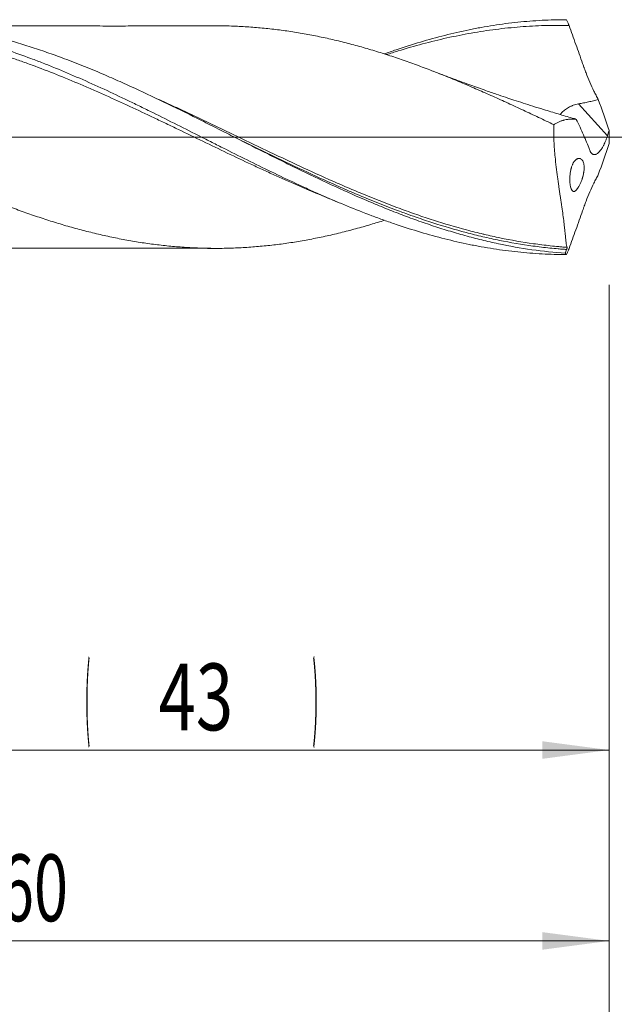
# Model space of a CAD drawing. Units: millimetres. Extents: x -209 to 100, y -200 to 34.
# Drawn here: x 31 to 62, y -45 to 6 of the extents above; entities that cross this region are included whole.
import ezdxf

# ---------------------------------------------------------------- set-up
doc = ezdxf.new("R2010")
doc.units = ezdxf.units.MM
doc.linetypes.add('CENTER', pattern=[47.5, 22, -8.5, 8.5, -8.5])
for name, color, linetype in [('1', 4, 'Continuous'), ('2', 7, 'Continuous'), ('SK2', 7, 'Continuous'), ('SK4', 2, 'CENTER')]:
    doc.layers.add(name, color=color, linetype=linetype)
doc.styles.add('iso_b_vert', font='simplex.shx')
doc.dimstyles.get("Standard").update_dxf_attribs({"dimtxt": 0.18, "dimasz": 0.18, "dimexe": 0.18, "dimexo": 0.0625, "dimgap": 0.09, "dimtad": 1, "dimzin": 0, "dimdsep": 52, "dimtxsty": 'Standard', "dimcen": 0.09, "dimadec": 0, "dimazin": 0, "dimtfac": 1, "dimtdec": 4, "dimtofl": 0, "dimtmove": 0, "dimatfit": 3, "dimfxl": 1, "dimtolj": 1, "dimtzin": 0, "dimarcsym": 0})

# ---------------------------------------------------------------- blocks, each defined once
blk = doc.blocks.new('_U0')
at = {"layer": '2', "lineweight": 13}
for p, q in [((62, -7.7375), (62, -64.109616)), ((-45, -8.5875), (-45, -64.109616)), ((-45, -62.109616), (62, -62.109616))]:
    blk.add_line(p, q, dxfattribs=at)
at = {"layer": '2', "lineweight": 18}
for points in [[(-45, -62.109616), (-41.500002, -61.648832), (-41.499998, -62.570399)], [(62, -62.109616), (58.500002, -62.570399), (58.499998, -61.648832)]]:
    blk.add_solid(points, dxfattribs=at)
at = {"layer": '2', "lineweight": 18, "insert": (5.724734, -61.076982), "char_height": 3.5, "attachment_point": 7, "line_spacing_factor": 1.084337, "style": 'iso_b_vert'}
blk.add_mtext('\\W0.6217;107', dxfattribs=at)
blk = doc.blocks.new('_U1')
at = {"layer": 'SK2', "lineweight": 13}
for p, q in [((2, -7.7375), (2, -44.109616)), ((62, -7.7375), (62, -44.109616)), ((62, -42.109616), (2, -42.109616))]:
    blk.add_line(p, q, dxfattribs=at)
at = {"layer": 'SK2', "lineweight": 18}
for points in [[(2, -42.109616), (5.499998, -41.648832), (5.500002, -42.570399)], [(62, -42.109616), (58.500002, -42.570399), (58.499998, -41.648832)]]:
    blk.add_solid(points, dxfattribs=at)
at = {"layer": 'SK2', "lineweight": 18, "insert": (30.095034, -41.076982), "char_height": 3.5, "attachment_point": 7, "line_spacing_factor": 1.084337, "style": 'iso_b_vert'}
blk.add_mtext('\\W0.6740;60', dxfattribs=at)
blk = doc.blocks.new('_U2')
at = {"layer": 'SK2', "lineweight": 13}
for p, q in [((19, -7.7375), (19, -34.109616)), ((62, -7.7375), (62, -34.109616)), ((62, -32.109616), (19, -32.109616))]:
    blk.add_line(p, q, dxfattribs=at)
at = {"layer": 'SK2', "lineweight": 18}
for points in [[(19, -32.109616), (22.499998, -31.648832), (22.500002, -32.570399)], [(62, -32.109616), (58.500002, -32.570399), (58.499998, -31.648832)]]:
    blk.add_solid(points, dxfattribs=at)
at = {"layer": 'SK2', "lineweight": 18, "char_height": 3.5, "attachment_point": 7, "line_spacing_factor": 1.084337, "style": 'iso_b_vert'}
for s, insert in [('\\W0.1790;(', (34.542768, -31.076982)), ('\\W0.1969;)', (46.460233, -31.076982)), ('\\W0.7361;43', (38.410767, -31.076982))]:
    blk.add_mtext(s, dxfattribs=dict(at, insert=insert))
blk = doc.blocks.new('_U4')
at = {"layer": 'SK2', "lineweight": 13}
for p, q in [((62, -7.7375), (62, -54.109616)), ((0, -8.5875), (0, -54.109616)), ((0, -52.109616), (62, -52.109616))]:
    blk.add_line(p, q, dxfattribs=at)
at = {"layer": 'SK2', "lineweight": 18}
for points in [[(0, -52.109616), (3.499998, -51.648832), (3.500002, -52.570399)], [(62, -52.109616), (58.500002, -52.570399), (58.499998, -51.648832)]]:
    blk.add_solid(points, dxfattribs=at)
at = {"layer": 'SK2', "lineweight": 18, "insert": (29.095034, -51.076982), "char_height": 3.5, "attachment_point": 7, "line_spacing_factor": 1.084337, "style": 'iso_b_vert'}
blk.add_mtext('\\W0.6740;62', dxfattribs=at)

msp = doc.modelspace()

# ---------------------------------------------------------------- linework, layer by layer
at = {"layer": '1', "lineweight": 13}
msp.add_line((61.914, 0.074), (60.403, 1.742), dxfattribs=at)
at = {"layer": '1', "lineweight": 13, "ltscale": 0.05}
msp.add_line((-51.5, 0), (66.387, 0), dxfattribs=at)
at = {"layer": '1', "lineweight": 18}
msp.add_line((47.577, -3.315), (47.577, -3.315), dxfattribs=at)
for points, knots in [([(19, 5.985), (19.213, 6.008), (19.426, 6.028), (19.852, 6.063), (20.278, 6.092), (20.81, 6.115), (21.129, 6.122), (21.342, 6.125), (21.449, 6.126), (21.981, 6.127), (22.406, 6.117), (23.257, 6.073), (23.682, 6.041), (24.319, 5.975), (24.532, 5.95), (24.958, 5.895), (25.171, 5.865), (25.809, 5.766), (26.233, 5.69), (27.08, 5.517), (27.502, 5.421), (28.346, 5.209), (28.768, 5.093), (29.612, 4.844), (30.034, 4.71), (30.879, 4.426), (31.303, 4.275), (31.939, 4.037), (32.151, 3.956), (32.47, 3.831), (32.577, 3.789), (32.79, 3.703), (33.322, 3.489), (33.853, 3.264), (34.702, 2.893), (35.126, 2.702), (35.975, 2.31), (36.4, 2.11), (37.038, 1.803), (37.251, 1.7), (37.677, 1.493), (37.889, 1.388), (38.527, 1.073), (38.951, 0.861), (39.8, 0.434), (40.224, 0.22), (40.862, -0.103), (41.074, -0.21), (41.5, -0.425), (41.713, -0.533), (42.351, -0.854), (42.776, -1.067), (43.625, -1.487), (44.049, -1.694), (44.898, -2.103), (45.323, -2.304), (45.961, -2.599), (46.174, -2.696), (46.599, -2.888), (46.812, -2.983), (47.874, -3.448), (48.722, -3.797), (49.783, -4.197), (50.102, -4.314), (50.421, -4.426), (50.634, -4.501), (50.741, -4.537), (51.272, -4.717), (51.697, -4.853), (52.546, -5.105), (52.97, -5.222), (53.818, -5.437), (54.243, -5.534), (54.774, -5.643), (54.88, -5.664), (55.093, -5.705), (55.199, -5.725), (55.519, -5.783), (56.157, -5.89), (56.793, -5.973), (57.641, -6.062), (58.065, -6.095), (58.913, -6.14), (59.338, -6.15), (59.763, -6.15)], [0, 0, 0, 0, 0.015625, 0.015625, 0.03125, 0.046875, 0.054687, 0.054687, 0.0625, 0.0625, 0.09375, 0.09375, 0.125, 0.125, 0.140625, 0.140625, 0.15625, 0.15625, 0.1875, 0.1875, 0.21875, 0.21875, 0.25, 0.25, 0.28125, 0.28125, 0.3125, 0.3125, 0.328125, 0.328125, 0.335937, 0.335937, 0.34375, 0.375, 0.375, 0.40625, 0.40625, 0.4375, 0.4375, 0.453125, 0.453125, 0.46875, 0.46875, 0.5, 0.5, 0.53125, 0.53125, 0.546875, 0.546875, 0.5625, 0.5625, 0.59375, 0.59375, 0.625, 0.625, 0.65625, 0.65625, 0.671875, 0.671875, 0.6875, 0.6875, 0.75, 0.75, 0.765625, 0.773438, 0.773438, 0.78125, 0.78125, 0.8125, 0.8125, 0.84375, 0.84375, 0.875, 0.875, 0.882813, 0.882813, 0.890625, 0.890625, 0.90625, 0.9375, 0.9375, 0.96875, 0.96875, 1, 1, 1, 1]), ([(47.759, -3.387), (47.758, -3.387), (47.757, -3.386), (47.542, -3.302), (47.329, -3.216), (46.69, -2.956), (46.265, -2.777), (45.414, -2.408), (44.988, -2.22), (44.349, -1.931), (44.136, -1.833), (43.817, -1.686), (43.71, -1.637), (43.496, -1.538), (43.39, -1.488), (42.857, -1.238), (42.431, -1.037), (41.58, -0.63), (41.155, -0.425), (40.304, -0.015), (39.878, 0.191), (39.345, 0.448), (39.238, 0.499), (39.025, 0.601), (38.918, 0.652), (38.598, 0.806), (38.385, 0.907), (37.747, 1.211), (37.321, 1.411), (36.471, 1.806), (36.045, 2), (35.406, 2.286), (35.193, 2.381), (34.766, 2.567), (34.553, 2.659), (33.914, 2.932), (33.488, 3.108), (32.637, 3.448), (32.212, 3.612), (31.573, 3.848), (31.36, 3.925), (31.041, 4.037), (30.934, 4.074), (30.721, 4.147), (30.614, 4.184), (30.081, 4.362), (29.655, 4.497), (28.804, 4.749), (28.379, 4.866), (27.528, 5.082), (27.102, 5.181), (26.463, 5.315), (26.249, 5.357), (25.823, 5.437), (25.609, 5.474), (25.183, 5.544), (24.969, 5.576), (24.542, 5.635), (24.329, 5.662), (23.902, 5.711), (23.689, 5.733), (23.262, 5.771), (23.049, 5.787), (22.409, 5.828), (21.984, 5.844), (21.132, 5.856), (20.706, 5.851), (20.067, 5.827), (19.853, 5.816), (19.427, 5.789), (19.213, 5.773), (19, 5.754)], [0, 0, 0, 0, 0.000133, 0.000133, 0.022353, 0.022353, 0.066791, 0.066791, 0.11123, 0.11123, 0.133449, 0.133449, 0.144559, 0.144559, 0.155668, 0.155668, 0.200107, 0.200107, 0.244545, 0.244545, 0.288984, 0.288984, 0.300093, 0.300093, 0.311203, 0.311203, 0.333422, 0.333422, 0.377861, 0.377861, 0.422299, 0.422299, 0.444519, 0.444519, 0.466738, 0.466738, 0.511176, 0.511176, 0.555615, 0.555615, 0.577834, 0.577834, 0.588944, 0.588944, 0.600053, 0.600053, 0.644492, 0.644492, 0.68893, 0.68893, 0.733369, 0.733369, 0.755588, 0.755588, 0.777807, 0.777807, 0.800027, 0.800027, 0.822246, 0.822246, 0.844465, 0.844465, 0.866684, 0.866684, 0.911123, 0.911123, 0.955561, 0.955561, 0.977781, 0.977781, 1, 1, 1, 1]), ([(59.708, -6.089), (59.123, -6.046), (58.539, -5.983), (57.369, -5.815), (56.786, -5.711), (55.911, -5.525), (55.62, -5.458), (55.037, -5.316), (54.745, -5.24), (54.161, -5.078), (53.869, -4.993), (53.284, -4.814), (52.992, -4.721), (52.408, -4.525), (52.117, -4.424), (51.533, -4.213), (51.242, -4.105), (50.659, -3.88), (50.367, -3.764), (49.783, -3.525), (49.491, -3.403), (48.614, -3.027), (48.03, -2.765), (46.864, -2.225), (46.281, -1.947), (45.551, -1.591), (45.405, -1.519), (45.113, -1.375), (44.966, -1.303), (44.528, -1.085), (44.235, -0.939), (43.36, -0.5), (42.777, -0.204), (41.902, 0.239), (41.61, 0.386), (41.172, 0.607), (41.026, 0.681), (40.734, 0.828), (40.587, 0.901), (39.856, 1.266), (39.273, 1.554), (38.106, 2.117), (37.523, 2.392), (36.793, 2.725), (36.647, 2.791), (36.354, 2.922), (36.208, 2.987), (35.769, 3.179), (35.477, 3.305), (34.601, 3.672), (34.018, 3.904), (33.143, 4.231), (32.851, 4.337), (32.413, 4.49), (32.267, 4.54), (31.975, 4.638), (31.829, 4.686), (31.097, 4.921), (30.514, 5.091), (29.638, 5.32), (29.347, 5.392), (28.763, 5.526), (28.471, 5.588), (28.033, 5.674), (27.887, 5.702), (27.595, 5.754), (27.448, 5.779), (27.01, 5.85), (26.717, 5.893), (26.133, 5.967), (25.842, 5.999), (25.258, 6.052), (24.967, 6.074), (24.383, 6.106), (23.945, 6.123), (23.507, 6.127), (23.348, 6.127), (23.335, 6.127), (23.323, 6.127)], [0, 0, 0, 0, 0.048143, 0.048143, 0.096286, 0.096286, 0.120357, 0.120357, 0.144429, 0.144429, 0.1685, 0.1685, 0.192572, 0.192572, 0.216643, 0.216643, 0.240714, 0.240714, 0.264786, 0.264786, 0.288857, 0.288857, 0.337, 0.337, 0.385143, 0.385143, 0.397179, 0.397179, 0.409215, 0.409215, 0.433286, 0.433286, 0.481429, 0.481429, 0.5055, 0.5055, 0.517536, 0.517536, 0.529572, 0.529572, 0.577715, 0.577715, 0.625858, 0.625858, 0.637893, 0.637893, 0.649929, 0.649929, 0.674, 0.674, 0.722143, 0.722143, 0.746215, 0.746215, 0.75825, 0.75825, 0.770286, 0.770286, 0.818429, 0.818429, 0.842501, 0.842501, 0.866572, 0.866572, 0.878608, 0.878608, 0.890643, 0.890643, 0.914715, 0.914715, 0.938786, 0.938786, 0.962858, 0.962858, 0.986929, 0.998965, 0.998965, 1, 1, 1, 1]), ([(41.876, 5.826), (41.834, 5.826), (41.613, 5.828), (41.211, 5.829), (40.632, 5.827), (40.036, 5.826), (39.413, 5.826), (38.806, 5.827), (38.2, 5.828), (37.622, 5.828), (37.07, 5.825), (36.534, 5.817), (35.936, 5.814), (35.319, 5.82), (34.686, 5.825), (33.963, 5.825), (33.214, 5.826), (32.432, 5.824), (31.599, 5.823), (30.681, 5.823), (29.745, 5.824), (28.897, 5.822), (28.203, 5.822), (27.619, 5.822), (27.273, 5.822), (27.105, 5.822), (27.104, 5.822)], [0, 0, 0, 0, 0.008644, 0.045426, 0.082815, 0.126331, 0.16599, 0.208677, 0.248922, 0.288492, 0.325099, 0.363109, 0.402247, 0.444338, 0.489288, 0.534979, 0.590456, 0.64052, 0.692938, 0.758809, 0.825792, 0.882059, 0.930107, 0.965977, 0.999899, 1, 1, 1, 1]), ([(59.105, 0.65), (58.839, 0.778), (58.573, 0.905), (58.041, 1.158), (57.775, 1.283), (57.375, 1.469), (57.242, 1.531), (56.975, 1.655), (56.842, 1.716), (56.442, 1.899), (56.175, 2.02), (55.642, 2.258), (55.376, 2.376), (54.978, 2.549), (54.845, 2.607), (54.579, 2.721), (54.447, 2.777), (54.048, 2.945), (53.782, 3.055), (53.25, 3.27), (52.984, 3.375), (52.584, 3.53), (52.451, 3.58), (52.184, 3.681), (52.051, 3.731), (51.651, 3.877), (51.385, 3.972), (50.986, 4.109), (50.853, 4.154), (50.588, 4.243), (50.455, 4.286), (50.056, 4.415), (49.79, 4.498), (49.258, 4.656), (48.992, 4.732), (48.593, 4.841), (48.46, 4.877), (48.194, 4.945), (48.061, 4.979), (47.794, 5.044), (47.661, 5.076), (47.394, 5.138), (47.261, 5.168), (46.862, 5.255), (46.595, 5.309), (46.063, 5.41), (45.797, 5.456), (45.265, 5.542), (45, 5.58), (44.601, 5.631), (44.468, 5.647), (44.202, 5.677), (44.069, 5.691), (43.803, 5.717), (43.669, 5.729), (43.403, 5.751), (43.269, 5.762), (43.002, 5.78), (42.869, 5.788), (42.603, 5.802), (42.47, 5.808), (42.183, 5.819), (42.029, 5.823), (41.876, 5.826)], [0, 0, 0, 0, 0.046346, 0.046346, 0.092691, 0.092691, 0.115864, 0.115864, 0.139037, 0.139037, 0.185383, 0.185383, 0.231728, 0.231728, 0.254901, 0.254901, 0.278074, 0.278074, 0.32442, 0.32442, 0.370765, 0.370765, 0.393938, 0.393938, 0.417111, 0.417111, 0.463456, 0.463456, 0.486629, 0.486629, 0.509802, 0.509802, 0.556148, 0.556148, 0.602493, 0.602493, 0.625666, 0.625666, 0.648839, 0.648839, 0.672012, 0.672012, 0.695185, 0.695185, 0.74153, 0.74153, 0.787876, 0.787876, 0.834222, 0.834222, 0.857394, 0.857394, 0.880567, 0.880567, 0.90374, 0.90374, 0.926913, 0.926913, 0.950086, 0.950086, 0.973259, 0.973259, 1, 1, 1, 1]), ([(50.234, 4.36), (50.332, 4.395), (50.43, 4.429), (50.634, 4.501), (50.741, 4.537), (51.272, 4.717), (51.697, 4.853), (52.546, 5.105), (52.97, 5.222), (53.818, 5.437), (54.243, 5.534), (54.774, 5.643), (54.88, 5.664), (55.093, 5.705), (55.199, 5.725), (55.519, 5.783), (56.157, 5.89), (56.793, 5.973), (57.641, 6.062), (58.065, 6.095), (58.913, 6.14), (59.338, 6.15), (59.763, 6.15)], [0, 0, 0, 0, 0.030749, 0.030749, 0.064171, 0.064171, 0.197861, 0.197861, 0.331551, 0.331551, 0.465241, 0.465241, 0.498663, 0.498663, 0.532086, 0.532086, 0.59893, 0.73262, 0.73262, 0.86631, 0.86631, 1, 1, 1, 1]), ([(59.901, 5.845), (59.688, 5.85), (59.475, 5.853), (59.049, 5.852), (58.835, 5.848), (58.196, 5.83), (57.77, 5.808), (57.131, 5.757), (56.917, 5.738), (56.491, 5.694), (56.278, 5.669), (55.851, 5.615), (55.638, 5.585), (55.211, 5.52), (54.997, 5.485), (54.358, 5.372), (53.932, 5.287), (53.081, 5.098), (52.656, 4.993), (51.806, 4.766), (51.38, 4.644), (50.751, 4.451), (50.548, 4.387), (50.345, 4.32)], [0, 0, 0, 0, 0.066872, 0.066872, 0.133743, 0.133743, 0.267487, 0.267487, 0.334359, 0.334359, 0.40123, 0.40123, 0.468102, 0.468102, 0.534974, 0.534974, 0.668717, 0.668717, 0.802461, 0.802461, 0.936204, 0.936204, 1, 1, 1, 1]), ([(59.763, 6.15), (59.786, 6.099), (59.808, 6.048), (59.843, 5.972), (59.854, 5.947), (59.872, 5.908), (59.878, 5.896), (59.887, 5.877), (59.89, 5.87), (59.894, 5.861), (59.896, 5.858), (59.898, 5.853), (59.899, 5.851), (59.9, 5.849), (59.9, 5.848), (59.901, 5.847), (59.901, 5.846), (59.901, 5.846), (59.901, 5.846), (59.901, 5.845), (59.902, 5.845), (59.901, 5.845)], [0, 0, 0, 0, 0.5, 0.5, 0.75, 0.75, 0.875, 0.875, 0.9375, 0.9375, 0.96875, 0.96875, 0.984375, 0.984375, 0.992187, 0.992187, 0.996094, 0.996094, 0.998047, 0.998047, 1, 1, 1, 1]), ([(61.432, 1.976), (61.392, 2.045), (61.353, 2.116), (61.294, 2.225), (61.275, 2.262), (61.236, 2.336), (61.218, 2.374), (61.124, 2.562), (61.053, 2.717), (60.918, 3.032), (60.854, 3.194), (60.776, 3.399), (60.76, 3.44), (60.73, 3.523), (60.715, 3.565), (60.692, 3.628), (60.685, 3.648), (60.67, 3.69), (60.648, 3.752), (60.566, 3.982), (60.492, 4.19), (60.374, 4.523), (60.316, 4.689), (60.139, 5.187), (60.021, 5.517), (59.901, 5.845)], [0, 0, 0, 0, 0.0625, 0.0625, 0.09375, 0.09375, 0.125, 0.125, 0.25, 0.25, 0.375, 0.375, 0.40625, 0.40625, 0.4375, 0.4375, 0.453125, 0.453125, 0.46875, 0.5, 0.625, 0.625, 0.75, 0.75, 1, 1, 1, 1]), ([(50.234, -4.357), (49.997, -4.433), (49.761, -4.506), (49.258, -4.656), (48.992, -4.732), (48.593, -4.841), (48.46, -4.877), (48.194, -4.945), (48.061, -4.979), (47.794, -5.044), (47.661, -5.076), (47.394, -5.138), (47.261, -5.168), (46.862, -5.255), (46.595, -5.309), (46.063, -5.41), (45.797, -5.456), (45.265, -5.542), (45, -5.58), (44.601, -5.631), (44.468, -5.647), (44.202, -5.677), (44.069, -5.691), (43.803, -5.717), (43.669, -5.729), (43.403, -5.751), (43.269, -5.762), (43.002, -5.78), (42.869, -5.788), (42.603, -5.802), (42.47, -5.808), (42.07, -5.823), (41.804, -5.829), (41.405, -5.83), (41.272, -5.829), (41.007, -5.825), (40.874, -5.822), (40.476, -5.81), (40.21, -5.798), (39.678, -5.767), (39.411, -5.748), (39.012, -5.713), (38.878, -5.7), (38.611, -5.672), (38.478, -5.657), (38.211, -5.625), (38.078, -5.608), (37.812, -5.572), (37.679, -5.552), (37.413, -5.511), (37.28, -5.49), (37.015, -5.446), (36.882, -5.422), (36.483, -5.35), (36.217, -5.297), (35.686, -5.185), (35.42, -5.125), (34.888, -4.998), (34.621, -4.932), (34.221, -4.827), (34.088, -4.791), (33.821, -4.717), (33.688, -4.68), (33.422, -4.602), (33.289, -4.563), (33.023, -4.482), (32.89, -4.441), (32.491, -4.314), (32.226, -4.226), (31.694, -4.045), (31.429, -3.952), (30.897, -3.761), (30.631, -3.663), (30.232, -3.512), (30.098, -3.461), (29.832, -3.357), (29.699, -3.305), (29.432, -3.198), (29.299, -3.144), (29.033, -3.035), (28.9, -2.98), (28.501, -2.813), (28.235, -2.701), (27.703, -2.473), (27.437, -2.357), (26.905, -2.122), (26.639, -2.002), (26.24, -1.821), (26.107, -1.76), (25.842, -1.637), (25.709, -1.575), (25.443, -1.451), (25.309, -1.388), (25.043, -1.263), (24.909, -1.201), (24.643, -1.076), (24.51, -1.013), (24.243, -0.887), (24.11, -0.824), (23.711, -0.634), (23.445, -0.508), (22.913, -0.253), (22.647, -0.126), (22.248, 0.066), (22.115, 0.13), (21.85, 0.258), (21.717, 0.322), (21.318, 0.513), (21.052, 0.641), (20.652, 0.831), (20.518, 0.895), (20.252, 1.021), (20.119, 1.084), (19.852, 1.209), (19.719, 1.271), (19.453, 1.396), (19.32, 1.457), (18.92, 1.642), (18.654, 1.764), (18.122, 2.005), (17.856, 2.125), (17.324, 2.36), (17.058, 2.477), (16.526, 2.706), (16.26, 2.818), (15.726, 3.039), (15.459, 3.147), (14.926, 3.359), (14.66, 3.463), (14.261, 3.614), (14.128, 3.664), (13.862, 3.762), (13.729, 3.81), (13.463, 3.905), (13.33, 3.952), (13.064, 4.045), (12.93, 4.09), (12.664, 4.18), (12.531, 4.224), (12.264, 4.311), (12.131, 4.354), (11.731, 4.48), (11.464, 4.56), (11.064, 4.675), (10.931, 4.713), (10.665, 4.786), (10.532, 4.822), (10.266, 4.892), (10.133, 4.926), (9.867, 4.992), (9.734, 5.025), (9.335, 5.119), (9.069, 5.178), (8.536, 5.289), (8.27, 5.341), (8.003, 5.388)], [0, 0, 0, 0, 0.016827, 0.016827, 0.035735, 0.035735, 0.045188, 0.045188, 0.054642, 0.054642, 0.064095, 0.064095, 0.073549, 0.073549, 0.092456, 0.092456, 0.111363, 0.111363, 0.13027, 0.13027, 0.139724, 0.139724, 0.149178, 0.149178, 0.158631, 0.158631, 0.168085, 0.168085, 0.177538, 0.177538, 0.186992, 0.186992, 0.205899, 0.205899, 0.215353, 0.215353, 0.224806, 0.224806, 0.243713, 0.243713, 0.262621, 0.262621, 0.272074, 0.272074, 0.281528, 0.281528, 0.290981, 0.290981, 0.300435, 0.300435, 0.309888, 0.309888, 0.319342, 0.319342, 0.338249, 0.338249, 0.357156, 0.357156, 0.376064, 0.376064, 0.385517, 0.385517, 0.394971, 0.394971, 0.404424, 0.404424, 0.413878, 0.413878, 0.432785, 0.432785, 0.451692, 0.451692, 0.470599, 0.470599, 0.480053, 0.480053, 0.489507, 0.489507, 0.49896, 0.49896, 0.508414, 0.508414, 0.527321, 0.527321, 0.546228, 0.546228, 0.565135, 0.565135, 0.574589, 0.574589, 0.584042, 0.584042, 0.593496, 0.593496, 0.60295, 0.60295, 0.612403, 0.612403, 0.621857, 0.621857, 0.640764, 0.640764, 0.659671, 0.659671, 0.669125, 0.669125, 0.678578, 0.678578, 0.697485, 0.697485, 0.706939, 0.706939, 0.716393, 0.716393, 0.725846, 0.725846, 0.7353, 0.7353, 0.754207, 0.754207, 0.773114, 0.773114, 0.792021, 0.792021, 0.810928, 0.810928, 0.829836, 0.829836, 0.848743, 0.848743, 0.858196, 0.858196, 0.86765, 0.86765, 0.877103, 0.877103, 0.886557, 0.886557, 0.896011, 0.896011, 0.905464, 0.905464, 0.924371, 0.924371, 0.933825, 0.933825, 0.943279, 0.943279, 0.952732, 0.952732, 0.962186, 0.962186, 0.981093, 0.981093, 1, 1, 1, 1]), ([(60.167, 0.968), (60.136, 0.977), (59.859, 1.056), (59.324, 1.214), (58.636, 1.423), (58.022, 1.615), (57.507, 1.779), (57.031, 1.934), (56.564, 2.089), (56.043, 2.265), (55.402, 2.487), (54.608, 2.769), (53.719, 3.095), (53.097, 3.332), (52.79, 3.451)], [0, 0, 0, 0, 0.012471, 0.110955, 0.214813, 0.289447, 0.358891, 0.42315, 0.482226, 0.548423, 0.635134, 0.743396, 0.87323, 1, 1, 1, 1]), ([(60.403, 1.742), (60.307, 1.726), (60.214, 1.701), (60.102, 1.66), (60.08, 1.651), (60.036, 1.633), (60.015, 1.623), (59.952, 1.593), (59.912, 1.572), (59.835, 1.528), (59.799, 1.504), (59.729, 1.457), (59.697, 1.433), (59.637, 1.385), (59.609, 1.361), (59.57, 1.326), (59.558, 1.315), (59.534, 1.292), (59.523, 1.281), (59.492, 1.247), (59.473, 1.226), (59.449, 1.196), (59.442, 1.186), (59.435, 1.177)], [0, 0, 0, 0, 0.210421, 0.210421, 0.263027, 0.263027, 0.315632, 0.315632, 0.420842, 0.420842, 0.526053, 0.526053, 0.631264, 0.631264, 0.736474, 0.736474, 0.78908, 0.78908, 0.841685, 0.841685, 0.946896, 0.946896, 1, 1, 1, 1]), ([(61.432, 1.976), (61.348, 1.95), (61.263, 1.926), (61.135, 1.892), (61.092, 1.882), (61.006, 1.861), (60.963, 1.851), (60.834, 1.823), (60.748, 1.805), (60.576, 1.772), (60.489, 1.757), (60.403, 1.742)], [0, 0, 0, 0, 0.25, 0.25, 0.375, 0.375, 0.5, 0.5, 0.75, 0.75, 1, 1, 1, 1]), ([(59.105, 0.65), (59.098, 0.464), (59.097, 0.277), (59.105, -0.099), (59.113, -0.287), (59.131, -0.566), (59.138, -0.66), (59.149, -0.799), (59.153, -0.845), (59.161, -0.938), (59.166, -0.984), (59.188, -1.213), (59.208, -1.393), (59.252, -1.749), (59.275, -1.924), (59.311, -2.183), (59.323, -2.268), (59.341, -2.396), (59.347, -2.438), (59.359, -2.522), (59.365, -2.564), (59.396, -2.773), (59.42, -2.935), (59.455, -3.172), (59.467, -3.25), (59.484, -3.365), (59.489, -3.403), (59.5, -3.478), (59.506, -3.515), (59.532, -3.7), (59.572, -3.982), (59.606, -4.241), (59.637, -4.487), (59.65, -4.604), (59.666, -4.742), (59.669, -4.77), (59.675, -4.823), (59.684, -4.902), (59.697, -5.026), (59.709, -5.141), (59.715, -5.205), (59.719, -5.247), (59.722, -5.268), (59.732, -5.367), (59.74, -5.439), (59.755, -5.564), (59.763, -5.618), (59.78, -5.709), (59.79, -5.746), (59.802, -5.775)], [0, 0, 0, 0, 0.0625, 0.0625, 0.125, 0.125, 0.15625, 0.15625, 0.171875, 0.171875, 0.1875, 0.1875, 0.25, 0.25, 0.3125, 0.3125, 0.34375, 0.34375, 0.359375, 0.359375, 0.375, 0.375, 0.4375, 0.4375, 0.46875, 0.46875, 0.484375, 0.484375, 0.5, 0.5, 0.5625, 0.625, 0.625, 0.6875, 0.6875, 0.703125, 0.703125, 0.71875, 0.75, 0.78125, 0.796875, 0.796875, 0.8125, 0.8125, 0.875, 0.875, 0.9375, 0.9375, 1, 1, 1, 1]), ([(59.105, 0.65), (59.15, 0.68), (59.197, 0.707), (59.291, 0.757), (59.338, 0.78), (59.435, 0.821), (59.483, 0.84), (59.544, 0.86), (59.557, 0.864), (59.581, 0.871), (59.593, 0.875), (59.63, 0.886), (59.655, 0.893), (59.729, 0.912), (59.779, 0.922), (59.855, 0.933), (59.88, 0.936), (59.93, 0.941), (59.955, 0.943), (60.031, 0.947), (60.081, 0.947), (60.181, 0.942), (60.231, 0.938), (60.28, 0.93)], [0, 0, 0, 0, 0.125, 0.125, 0.25, 0.25, 0.375, 0.375, 0.40625, 0.40625, 0.4375, 0.4375, 0.5, 0.5, 0.625, 0.625, 0.6875, 0.6875, 0.75, 0.75, 0.875, 0.875, 1, 1, 1, 1]), ([(60.164, 0.969), (60.171, 0.967), (60.178, 0.965), (60.195, 0.96), (60.226, 0.95), (60.258, 0.939), (60.28, 0.93)], [0, 0, 0, 0, 0.192895, 0.192895, 0.46193, 1, 1, 1, 1]), ([(51.353, -4.005), (51.244, -3.965), (51.134, -3.925), (50.442, -3.669), (49.857, -3.439), (49.123, -3.135), (48.976, -3.074), (48.682, -2.95), (48.535, -2.888), (48.096, -2.698), (47.804, -2.57), (46.928, -2.179), (46.347, -1.911), (45.476, -1.502), (45.186, -1.364), (44.606, -1.086), (44.316, -0.946), (43.453, -0.528), (42.88, -0.248), (42.305, 0.033)], [0, 0, 0, 0, 0.036321, 0.036321, 0.229521, 0.229521, 0.277821, 0.277821, 0.326121, 0.326121, 0.42272, 0.42272, 0.61592, 0.61592, 0.712519, 0.712519, 0.809119, 0.809119, 1, 1, 1, 1]), ([(61.914, 0.074), (61.899, 0.025), (61.883, -0.024), (61.849, -0.119), (61.831, -0.167), (61.802, -0.237), (61.792, -0.26), (61.776, -0.295), (61.771, -0.306), (61.76, -0.329), (61.734, -0.385), (61.706, -0.439), (61.66, -0.521), (61.637, -0.56), (61.6, -0.616), (61.588, -0.635), (61.563, -0.669), (61.551, -0.686), (61.514, -0.733), (61.489, -0.762), (61.453, -0.8), (61.44, -0.812), (61.422, -0.828), (61.416, -0.833), (61.404, -0.843), (61.398, -0.848), (61.368, -0.871), (61.344, -0.885), (61.31, -0.902), (61.299, -0.906), (61.282, -0.911), (61.277, -0.913), (61.266, -0.915), (61.261, -0.917), (61.234, -0.921), (61.214, -0.92), (61.185, -0.915), (61.175, -0.912), (61.157, -0.905), (61.147, -0.9), (61.121, -0.885), (61.104, -0.872), (61.073, -0.84), (61.058, -0.821), (61.037, -0.79), (61.03, -0.778), (61.017, -0.755), (61.01, -0.743), (60.992, -0.704), (60.98, -0.676), (60.969, -0.647)], [0, 0, 0, 0, 0.0625, 0.0625, 0.125, 0.125, 0.15625, 0.15625, 0.171875, 0.171875, 0.1875, 0.25, 0.25, 0.3125, 0.3125, 0.34375, 0.34375, 0.375, 0.375, 0.4375, 0.4375, 0.46875, 0.46875, 0.484375, 0.484375, 0.5, 0.5, 0.5625, 0.5625, 0.59375, 0.59375, 0.609375, 0.609375, 0.625, 0.625, 0.6875, 0.6875, 0.71875, 0.71875, 0.75, 0.75, 0.8125, 0.8125, 0.875, 0.875, 0.90625, 0.90625, 0.9375, 0.9375, 1, 1, 1, 1]), ([(60.333, -2.714), (60.311, -2.744), (60.29, -2.768), (60.248, -2.807), (60.227, -2.822), (60.188, -2.842), (60.169, -2.847), (60.142, -2.847), (60.133, -2.846), (60.116, -2.84), (60.107, -2.836), (60.083, -2.821), (60.068, -2.805), (60.047, -2.774), (60.04, -2.763), (60.027, -2.737), (60.02, -2.723), (60.002, -2.677), (59.992, -2.642), (59.978, -2.583), (59.973, -2.562), (59.967, -2.529), (59.966, -2.518), (59.962, -2.495), (59.96, -2.483), (59.952, -2.422), (59.947, -2.371), (59.943, -2.289), (59.942, -2.261), (59.941, -2.203), (59.942, -2.173), (59.944, -2.083), (59.947, -2.022), (59.955, -1.945), (59.957, -1.93), (59.961, -1.899), (59.963, -1.883), (59.969, -1.837), (59.98, -1.776), (59.992, -1.718), (60.003, -1.674), (60.006, -1.66), (60.014, -1.631), (60.018, -1.617), (60.038, -1.549), (60.057, -1.498), (60.082, -1.44), (60.087, -1.428), (60.098, -1.406), (60.114, -1.373), (60.142, -1.324), (60.166, -1.289), (60.184, -1.265), (60.19, -1.257), (60.202, -1.242), (60.208, -1.235), (60.239, -1.201), (60.265, -1.18), (60.303, -1.154), (60.315, -1.146), (60.341, -1.134), (60.353, -1.129), (60.391, -1.117), (60.415, -1.114), (60.451, -1.116), (60.463, -1.118), (60.486, -1.124), (60.497, -1.129), (60.53, -1.145), (60.551, -1.16), (60.575, -1.184), (60.579, -1.189), (60.588, -1.2), (60.593, -1.206), (60.606, -1.225), (60.614, -1.238), (60.638, -1.281), (60.651, -1.315), (60.667, -1.372), (60.672, -1.393), (60.68, -1.436), (60.687, -1.481), (60.69, -1.529), (60.692, -1.581), (60.692, -1.607), (60.69, -1.689), (60.685, -1.746), (60.675, -1.82), (60.672, -1.835), (60.668, -1.865), (60.665, -1.88), (60.657, -1.926), (60.644, -1.986), (60.629, -2.046), (60.616, -2.092), (60.612, -2.107), (60.603, -2.136), (60.599, -2.151), (60.576, -2.224), (60.556, -2.28), (60.513, -2.388), (60.492, -2.438), (60.458, -2.507), (60.447, -2.53), (60.424, -2.573), (60.401, -2.613), (60.378, -2.649), (60.361, -2.675), (60.356, -2.683), (60.345, -2.699), (60.339, -2.707), (60.333, -2.714)], [0, 0, 0, 0, 0.03125, 0.03125, 0.0625, 0.0625, 0.09375, 0.09375, 0.109375, 0.109375, 0.125, 0.125, 0.15625, 0.15625, 0.171875, 0.171875, 0.1875, 0.1875, 0.21875, 0.21875, 0.234375, 0.234375, 0.242188, 0.242188, 0.25, 0.25, 0.28125, 0.28125, 0.296875, 0.296875, 0.3125, 0.3125, 0.34375, 0.34375, 0.351563, 0.351563, 0.359375, 0.359375, 0.375, 0.390625, 0.390625, 0.398438, 0.398438, 0.40625, 0.40625, 0.4375, 0.4375, 0.445313, 0.445313, 0.453125, 0.46875, 0.484375, 0.484375, 0.492188, 0.492188, 0.5, 0.5, 0.53125, 0.53125, 0.546875, 0.546875, 0.5625, 0.5625, 0.59375, 0.59375, 0.609375, 0.609375, 0.625, 0.625, 0.65625, 0.65625, 0.664063, 0.664063, 0.671875, 0.671875, 0.6875, 0.6875, 0.71875, 0.71875, 0.734375, 0.734375, 0.75, 0.765625, 0.765625, 0.78125, 0.78125, 0.8125, 0.8125, 0.820313, 0.820313, 0.828125, 0.828125, 0.84375, 0.859375, 0.859375, 0.867188, 0.867188, 0.875, 0.875, 0.90625, 0.90625, 0.9375, 0.9375, 0.953125, 0.953125, 0.96875, 0.984375, 0.984375, 0.992188, 0.992188, 1, 1, 1, 1]), ([(61.432, -1.976), (61.392, -2.045), (61.353, -2.116), (61.294, -2.225), (61.275, -2.262), (61.236, -2.336), (61.218, -2.374), (61.124, -2.562), (61.053, -2.717), (60.918, -3.032), (60.854, -3.194), (60.776, -3.399), (60.76, -3.44), (60.73, -3.523), (60.715, -3.565), (60.692, -3.628), (60.685, -3.648), (60.67, -3.69), (60.648, -3.752), (60.566, -3.982), (60.492, -4.19), (60.374, -4.523), (60.316, -4.689), (60.139, -5.187), (60.021, -5.517), (59.901, -5.845)], [0, 0, 0, 0, 0.0625, 0.0625, 0.09375, 0.09375, 0.125, 0.125, 0.25, 0.25, 0.375, 0.375, 0.40625, 0.40625, 0.4375, 0.4375, 0.453125, 0.453125, 0.46875, 0.5, 0.625, 0.625, 0.75, 0.75, 1, 1, 1, 1]), ([(55.467, -5.097), (55.739, -5.161), (56.011, -5.221), (56.867, -5.398), (57.452, -5.501), (58.334, -5.626), (58.627, -5.663), (59.068, -5.711), (59.288, -5.733), (59.545, -5.755), (59.655, -5.764), (59.728, -5.769), (59.765, -5.772), (59.802, -5.775)], [0, 0, 0, 0, 0.189627, 0.189627, 0.594814, 0.594814, 0.797407, 0.797407, 0.898703, 0.949352, 0.974676, 0.974676, 1, 1, 1, 1]), ([(23.519, -5.82), (23.722, -5.819), (24.144, -5.818), (24.808, -5.817), (25.44, -5.821), (26.04, -5.821), (26.574, -5.822), (27.058, -5.822), (27.554, -5.822), (28.124, -5.822), (28.744, -5.822), (29.609, -5.824), (30.672, -5.823), (31.922, -5.822), (32.968, -5.826), (33.827, -5.825), (34.575, -5.825), (35.417, -5.824), (36.394, -5.826), (37.453, -5.827), (38.608, -5.828), (39.752, -5.826), (40.641, -5.826), (41.21, -5.829), (41.481, -5.828), (41.651, -5.828), (41.715, -5.828)], [0, 0, 0, 0, 0.034724, 0.071615, 0.107897, 0.141126, 0.170892, 0.195534, 0.220861, 0.252456, 0.289242, 0.322996, 0.394747, 0.463986, 0.528726, 0.566777, 0.605341, 0.651707, 0.705416, 0.766022, 0.825985, 0.895316, 0.95433, 0.972006, 0.989534, 1, 1, 1, 1]), ([(59.763, -6.15), (59.76, -6.15), (59.757, -6.15), (59.751, -6.149), (59.743, -6.146), (59.735, -6.14), (59.722, -6.125), (59.714, -6.109), (59.708, -6.089)], [0, 0, 0, 0, 0.125, 0.125, 0.25, 0.5, 0.5, 1, 1, 1, 1]), ([(59.763, -6.15), (59.786, -6.099), (59.808, -6.048), (59.843, -5.972), (59.854, -5.947), (59.872, -5.908), (59.878, -5.896), (59.887, -5.877), (59.89, -5.87), (59.894, -5.861), (59.896, -5.858), (59.898, -5.853), (59.899, -5.851), (59.9, -5.849), (59.9, -5.848), (59.901, -5.847), (59.901, -5.846), (59.901, -5.846), (59.901, -5.846), (59.901, -5.845), (59.902, -5.845), (59.901, -5.845)], [0, 0, 0, 0, 0.5, 0.5, 0.75, 0.75, 0.875, 0.875, 0.9375, 0.9375, 0.96875, 0.96875, 0.984375, 0.984375, 0.992187, 0.992187, 0.996094, 0.996094, 0.998047, 0.998047, 1, 1, 1, 1]), ([(59.802, -5.775), (59.802, -5.776), (59.802, -5.777), (59.802, -5.781), (59.802, -5.784), (59.802, -5.791), (59.801, -5.794), (59.8, -5.801), (59.799, -5.803), (59.798, -5.808), (59.798, -5.81), (59.796, -5.818), (59.795, -5.824), (59.792, -5.833), (59.791, -5.836), (59.79, -5.842), (59.789, -5.845), (59.786, -5.855), (59.784, -5.862), (59.78, -5.875), (59.778, -5.881), (59.776, -5.887)], [0, 0, 0, 0, 0.125, 0.125, 0.25, 0.25, 0.375, 0.375, 0.4375, 0.4375, 0.5, 0.5, 0.625, 0.625, 0.6875, 0.6875, 0.75, 0.75, 0.875, 0.875, 1, 1, 1, 1])]:
    msp.add_open_spline(points, degree=3, knots=knots, dxfattribs=at)
at = {"layer": '1', "lineweight": 13}
for points, knots in [([(38.368, 1.994), (38.514, 1.928), (38.659, 1.862), (39.098, 1.661), (39.392, 1.525), (39.98, 1.251), (40.273, 1.113), (40.858, 0.835), (41.15, 0.696), (41.733, 0.417), (42.024, 0.277), (42.896, -0.142), (43.476, -0.421), (44.346, -0.837), (44.636, -0.974), (45.216, -1.248), (45.506, -1.384), (46.377, -1.789), (46.958, -2.054), (47.833, -2.441), (48.125, -2.568), (48.565, -2.755), (48.711, -2.817), (49.005, -2.94), (49.152, -3.001), (49.886, -3.302), (50.47, -3.531), (51.344, -3.854), (51.635, -3.958), (52.217, -4.16), (52.507, -4.257), (53.378, -4.537), (53.958, -4.709), (54.829, -4.941), (55.12, -5.015), (55.429, -5.088), (55.448, -5.092), (55.467, -5.097)], [0, 0, 0, 0, 0.025358, 0.025358, 0.076483, 0.076483, 0.127607, 0.127607, 0.178732, 0.178732, 0.229857, 0.229857, 0.332106, 0.332106, 0.383231, 0.383231, 0.434356, 0.434356, 0.536605, 0.536605, 0.58773, 0.58773, 0.613292, 0.613292, 0.638855, 0.638855, 0.741104, 0.741104, 0.792229, 0.792229, 0.843354, 0.843354, 0.945603, 0.945603, 0.996728, 0.996728, 1, 1, 1, 1]), ([(59.776, -5.887), (59.739, -5.885), (59.702, -5.882), (59.629, -5.877), (59.519, -5.869), (59.262, -5.848), (58.748, -5.8), (58.307, -5.748), (57.425, -5.627), (56.84, -5.527), (55.965, -5.35), (55.674, -5.286), (55.092, -5.149), (54.802, -5.077), (53.93, -4.846), (53.35, -4.675), (52.479, -4.396), (52.188, -4.299), (51.716, -4.135), (51.535, -4.071), (51.353, -4.005)], [0, 0, 0, 0, 0.012988, 0.012988, 0.025977, 0.051953, 0.103907, 0.207814, 0.207814, 0.415628, 0.415628, 0.519535, 0.519535, 0.623441, 0.623441, 0.831255, 0.831255, 0.935162, 0.935162, 1, 1, 1, 1])]:
    msp.add_open_spline(points, degree=3, knots=knots, dxfattribs=at)
at = {"layer": '1', "lineweight": 18}
for points, degree in [([(61.432, 1.976), (61.625, 1.433), (61.812, 0.887), (61.994, 0.34)], 3), ([(60.969, -0.647), (60.876, -0.398), (60.668, 0.113), (60.416, 0.653), (60.28, 0.93)], 3), ([(61.994, 0.34), (61.968, 0.251), (61.941, 0.162), (61.914, 0.074)], 3), ([(61.994, 0.34), (62.002, 0.113), (62.002, -0.113), (61.994, -0.34)], 3), ([(42.375, -0.001), (42.375, -0.001), (42.375, -0.001)], 2), ([(61.432, -1.976), (61.625, -1.433), (61.812, -0.887), (61.994, -0.34)], 3), ([(59.776, -5.887), (59.753, -5.954), (59.73, -6.021), (59.708, -6.089)], 3)]:
    msp.add_open_spline(points, degree=degree, dxfattribs=at)
at = {"layer": 'SK4', "lineweight": 18, "ltscale": 0.05}
msp.add_line((-48, 0), (65, 0), dxfattribs=at)

# ---------------------------------------------------------------- dimensions: what is measured, and where the dimension line sits
at = {"layer": '2', "lineweight": 18}
dim = msp.add_linear_dim(base=(62, -62.11), p1=(-45, -7), p2=(62, -6.15), dimstyle='Standard', override={"dimtxt": 3.5, "dimasz": 3.5, "dimexe": 2, "dimexo": 1.5875, "dimgap": 1.75, "dimtad": 1, "dimtih": 1, "dimtoh": 0, "dimdec": 2, "dimlfac": 1, "dimzin": 8, "dimdsep": 46, "dimlunit": 2, "dimpost": '', "dimtxsty": 'iso_b_vert', "dimsah": 1, "dimse1": 0, "dimse2": 0, "dimsd1": 0, "dimsd2": 0, "dimclrd": 2, "dimclre": 2, "dimclrt": 2, "dimtol": 0, "dimtm": -0.1, "dimtfac": 1, "dimtdec": 2, "dimtofl": 1, "dimtmove": 0, "dimtzin": 8, "dimlwd": 13, "dimlwe": 13}, dxfattribs=at)
dim.commit()
dim.dimension.update_dxf_attribs({"geometry": '_U0', "text_midpoint": (8.5, -62.11)})
at = {"layer": 'SK2', "lineweight": 18}
for base, p1, p2, picture, middle in [((62, -52.11), (0, -7), (62, -6.15), '_U4', (31, -52.11)), ((2, -42.11), (62, -6.15), (2, -6.15), '_U1', (32, -42.11)), ((19, -32.11), (62, -6.15), (19, -6.15), '_U2', (40.5, -32.11))]:
    dim = msp.add_linear_dim(base=base, p1=p1, p2=p2, dimstyle='Standard', override={"dimtxt": 3.5, "dimasz": 3.5, "dimexe": 2, "dimexo": 1.5875, "dimgap": 1.75, "dimtad": 1, "dimtih": 1, "dimtoh": 0, "dimdec": 2, "dimlfac": 1, "dimzin": 8, "dimdsep": 46, "dimlunit": 2, "dimpost": '', "dimtxsty": 'iso_b_vert', "dimsah": 1, "dimse1": 0, "dimse2": 0, "dimsd1": 0, "dimsd2": 0, "dimclrd": 2, "dimclre": 2, "dimclrt": 2, "dimtol": 0, "dimtm": -0.1, "dimtfac": 1, "dimtdec": 2, "dimtofl": 1, "dimtmove": 0, "dimtzin": 8, "dimlwd": 13, "dimlwe": 13}, dxfattribs=at)
    dim.commit()
    dim.dimension.update_dxf_attribs({"geometry": picture, "text_midpoint": middle})

doc.saveas('drawing.dxf')
